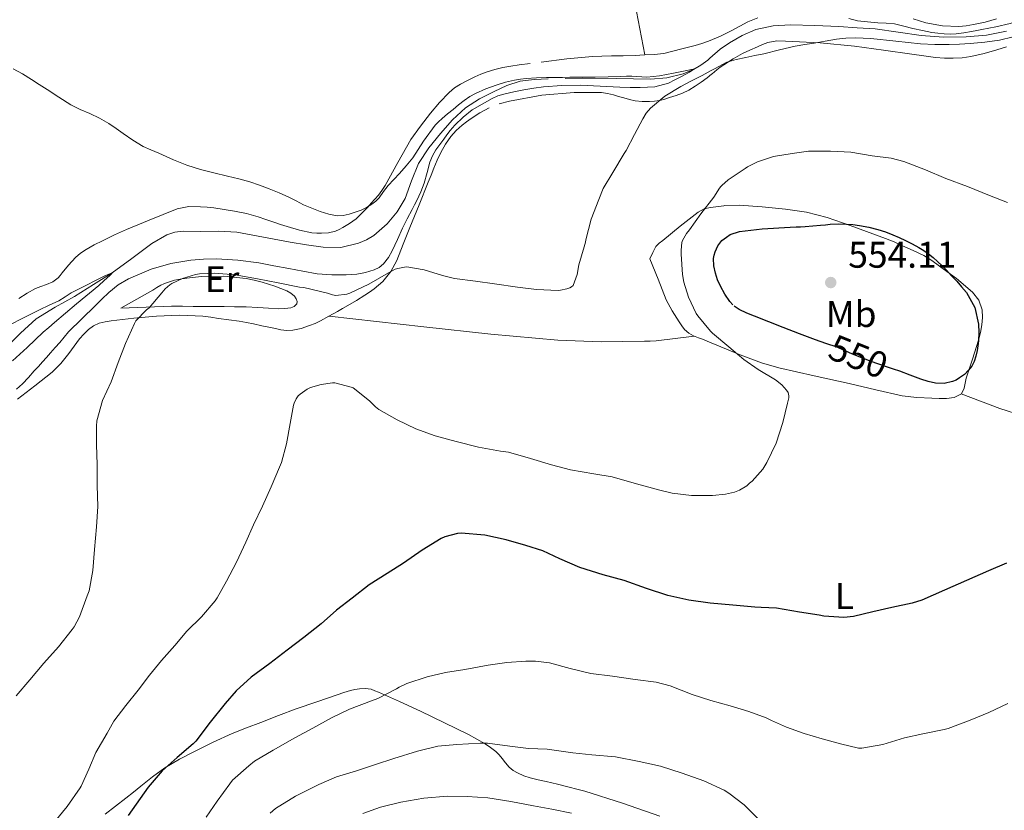
# Model space of a CAD drawing. Units: metres. Extents: x 559793 to 566671, y 4714810 to 4719499.
# Drawn here: x 560889 to 561155, y 4715782 to 4715995 of the extents above; entities that cross this region are included whole.
import ezdxf
from ezdxf.enums import TextEntityAlignment as Align

# ---------------------------------------------------------------- set-up
doc = ezdxf.new("R2010")
doc.units = ezdxf.units.M
doc.header["$MEASUREMENT"] = 0
doc.linetypes.add('DGN Style 3', pattern=[120.176, 85.84, -34.336])
doc.linetypes.add('DGN Style 5', pattern=[60.087999999999994, 25.752, -34.336])
for name, color, linetype, lineweight in [('Nivel 11', 7, 'Continuous', 0), ('Nivel 22', 7, 'Continuous', 0), ('Nivel 36', 7, 'Continuous', 0), ('Nivel 37', 7, 'Continuous', 0), ('Nivel 4', 7, 'Continuous', 0), ('Nivel 41', 7, 'Continuous', 0), ('Nivel 5', 7, 'Continuous', 0), ('Nivel 7', 7, 'Continuous', 0)]:
    doc.layers.add(name, color=color, linetype=linetype, lineweight=lineweight)
doc.styles.add('Style-Arial', font='txt')
doc.styles.add('Style-Arial Narrow', font='txt')
doc.styles.add('Style-Helvetica-Narrow-Oblique', font='txt')

# ---------------------------------------------------------------- blocks, each defined once
blk = doc.blocks.new('5PATER')
at = {"layer": 'Nivel 7', "linetype": 'Continuous', "lineweight": 0}
h = blk.add_hatch(color=51, dxfattribs=at)
edge = h.paths.add_edge_path()
edge.add_ellipse((0.001773491501808167, 0.002144902944564819), major_axis=(-1.095731442372465, -1.110710699892244), ratio=0.9994222409660318, start_angle=0, end_angle=360)

msp = doc.modelspace()

# ---------------------------------------------------------------- linework, layer by layer
at = {"layer": 'Nivel 11', "color": 142, "linetype": 'DGN Style 3', "lineweight": 13}
for points in [[(561155.5, 4715991.82, 537.79), (561150.0700000003, 4715990.75, 537.7), (561144.5799999982, 4715990.300000001, 537.6), (561138.5100000016, 4715990.27, 537.5600000000001), (561132.4400000013, 4715990.68, 537.52), (561126.2600000016, 4715991.609999999, 537.45), (561120.0700000003, 4715992.439999999, 537.39), (561115.1700000018, 4715992.790000001, 537.37), (561110.2600000016, 4715993.07, 537.36), (561103.75, 4715993.35, 537.32), (561097.2199999988, 4715993.52, 537.26), (561092.5300000012, 4715993.290000001, 537.15), (561087.8599999994, 4715992.300000001, 536.99), (561084.1700000018, 4715990.720000001, 537.02), (561080.7300000004, 4715988.720000001, 537.04), (561078.2800000012, 4715986.970000001, 536.69), (561075.4899999984, 4715984.57, 535.86), (561074.879999999, 4715984.050000001, 535.6800000000001), (561073.0700000003, 4715982.68, 535.23), (561071.0599999987, 4715981.52, 535), (561068.2300000004, 4715980.369999999, 534.91), (561063.8999999985, 4715979.300000001, 534.79), (561059.4800000004, 4715978.939999999, 534.72), (561050.25, 4715979.08, 534.62), (561041.0199999996, 4715979.18, 534.51), (561036.4200000018, 4715979.1, 534.46)], [(561031.8299999982, 4715978.99, 534.4), (561028.0799999982, 4715978.790000001, 534.29), (561024.3399999999, 4715978.32, 534.16), (561020.7399999984, 4715977.210000001, 534.05), (561017.2899999991, 4715975.609999999, 533.94), (561013.3299999982, 4715973.619999999, 533.73), (561009.6099999994, 4715971.199999999, 533.5), (561006.0300000012, 4715967.91, 533.49), (561002.8200000003, 4715964.27, 533.47), (560999.6900000013, 4715960.33, 533.08), (560996.9200000018, 4715956.16, 532.69), (560995.0399999991, 4715951.470000001, 532.5), (560993.2699999996, 4715946.699999999, 532.34), (560991.1099999994, 4715943.140000001, 532.21), (560988.4100000001, 4715939.85, 532.14), (560984.879999999, 4715936.75, 532.14), (560982.9100000001, 4715935.550000001, 532.14), (560980.7300000004, 4715934.619999999, 532.14), (560975.9299999997, 4715933.52, 532.14), (560971.1400000006, 4715933.57, 532.14), (560966.7100000009, 4715934.210000001, 532.14), (560962.2800000012, 4715934.93, 532.14), (560955.120000001, 4715936.300000001, 532.12), (560947.9400000013, 4715937.6, 532.08), (560942.9699999988, 4715937.91, 532.0600000000001), (560937.9699999988, 4715937.82, 532.05), (560933.4600000009, 4715937.85, 531.9300000000001), (560931.2199999988, 4715937.6, 531.8100000000001), (560929.0300000012, 4715936.859999999, 531.65), (560925, 4715934.529999999, 531.26), (560919.620000001, 4715930.529999999, 530.62), (560914.2399999984, 4715926.619999999, 530), (560909.2100000009, 4715923.449999999, 529.44), (560904.1700000018, 4715920.300000001, 529.0600000000001), (560898.8900000006, 4715917.42, 528.94), (560893.8000000007, 4715914.26, 528.85), (560889.5899999999, 4715910.380000001, 528.74), (560885.5100000016, 4715906.34, 528.62)]]:
    msp.add_polyline3d(points, dxfattribs=at)
at = {"layer": 'Nivel 22', "color": 30, "linetype": 'DGN Style 5', "lineweight": 30, "elevation": 550, "flags": 128}
msp.add_lwpolyline([(561125, 4715900.66), (561122.8299999982, 4715901.390000001), (561118.9400000013, 4715902.73), (561116.4400000013, 4715903.68), (561113.9499999993, 4715904.68), (561111.7300000004, 4715905.67), (561109.5, 4715906.65), (561107.0500000007, 4715907.48)], dxfattribs=at)
at = {"layer": 'Nivel 36', "color": 92, "linetype": 'Continuous', "lineweight": 0, "extrusion": (-0.02270807805579864, -0.002781248753231822, 0.99973826967181), "elevation": -25318.77591553959, "flags": 128}
msp.add_lwpolyline([(-4612800.071161324, 1129914.074879549), (-4612800.071161324, 1129907.081189539)], dxfattribs=at)
at = {"layer": 'Nivel 36', "color": 92, "linetype": 'Continuous', "lineweight": 0}
for points in [[(561038.2600000016, 4716075.25, 540.74), (561039.4100000001, 4716069.689999999, 540.59), (561040.5599999987, 4716064.119999999, 540.44), (561041.25, 4716061.939999999, 540.35), (561042.0500000007, 4716059.790000001, 540.27), (561043.8299999982, 4716053.810000001, 540.14), (561045.5500000007, 4716047.82, 540.01), (561046.6400000006, 4716043.859999999, 539.92), (561047.5799999982, 4716039.869999999, 539.84), (561048.3099999987, 4716035.59, 539.72), (561049.0199999996, 4716031.310000001, 539.6), (561050.2899999991, 4716024.85, 539.45), (561051.5500000007, 4716018.390000001, 539.3100000000001), (561054.75, 4716001.91, 538.89), (561057.9600000009, 4715985.42, 538.46)], [(561088.4200000018, 4715995.41, 539.54), (561085.7100000009, 4715994.380000001, 539.53), (561083.5599999987, 4715993.23, 539.52), (561081.4200000018, 4715992.07, 539.52), (561078.2899999991, 4715990.540000001, 539.38), (561075.0899999999, 4715989.130000001, 539.21), (561075.0700000003, 4715989.119999999, 539.21), (561073.3299999982, 4715988.49, 539.21), (561071.5300000012, 4715987.98, 539.2), (561069.7300000004, 4715987.529999999, 539.09), (561067.9299999997, 4715987.1, 538.97), (561065.4899999984, 4715986.41, 538.88), (561063.0199999996, 4715985.800000001, 538.78), (561060.4800000004, 4715985.51, 538.61), (561057.9200000018, 4715985.42, 538.46), (561056.6099999994, 4715985.35, 538.4300000000001), (561055.2899999991, 4715985.300000001, 538.41), (561052.1000000015, 4715985.24, 538.32), (561048.9100000001, 4715985.18, 538.2), (561046.370000001, 4715985.119999999, 538.05), (561043.8399999999, 4715985.02, 537.92), (561036.8900000006, 4715984.380000001, 537.76)], [(561152.7699999996, 4715995.140000001, 540.88), (561149.7100000009, 4715994.310000001, 540.83), (561146.5899999999, 4715993.619999999, 540.78), (561144.6099999994, 4715993.290000001, 540.74), (561142.620000001, 4715993.130000001, 540.7), (561138.1600000001, 4715993.290000001, 540.52), (561133.6900000013, 4715994.1, 540.36), (561131.9800000004, 4715994.65, 540.34), (561130.2899999991, 4715995.210000001, 540.33)], [(561018.6099999994, 4715972.23, 537.64), (561021.3900000006, 4715972.939999999, 537.74), (561030.129999999, 4715974.550000001, 538.0600000000001), (561038.9100000001, 4715975.27, 538.4), (561040.9699999988, 4715975.27, 538.49), (561043.0199999996, 4715975.26, 538.62), (561044.629999999, 4715975.26, 538.87), (561046.2399999984, 4715975.26, 539.15), (561047.8500000015, 4715975.07, 539.3100000000001), (561049.4499999993, 4715974.67, 539.47), (561050.8599999994, 4715974.26, 539.63), (561052.25, 4715973.85, 539.77), (561053.7699999996, 4715973.43, 539.8100000000001), (561055.3099999987, 4715973.060000001, 539.8), (561057.2399999984, 4715972.869999999, 539.86), (561059.1700000018, 4715972.9, 539.9), (561060.5599999987, 4715972.960000001, 539.91), (561061.9499999993, 4715973.16, 539.92), (561063.2899999991, 4715973.529999999, 539.92), (561064.6099999994, 4715973.939999999, 539.92), (561066.3399999999, 4715974.49, 539.92), (561068.0599999987, 4715975.1, 539.92), (561069.8299999982, 4715975.970000001, 539.91), (561071.5199999996, 4715977.02, 539.88), (561073.1600000001, 4715978.08, 539.82), (561074.75, 4715979.220000001, 539.72), (561075.8999999985, 4715980.210000001, 539.62), (561076.0500000007, 4715980.33, 539.61), (561077.3399999999, 4715981.449999999, 539.5), (561078.2699999996, 4715982.15, 539.47), (561079.2300000004, 4715982.810000001, 539.47), (561081.7100000009, 4715984.380000001, 539.52), (561084.2699999996, 4715985.800000001, 539.5600000000001), (561086.2699999996, 4715986.74, 539.57), (561088.2899999991, 4715987.640000001, 539.58), (561089.6799999997, 4715988.26, 539.6), (561091.129999999, 4715988.82, 539.61), (561093.5, 4715989.210000001, 539.62), (561095.870000001, 4715989.16, 539.64), (561105.1999999993, 4715988.66, 539.94), (561114.5100000016, 4715987.77, 540.27), (561122.25, 4715986.689999999, 540.52), (561129.9699999988, 4715985.609999999, 540.76), (561133.1400000006, 4715985.189999999, 540.88), (561136.3200000003, 4715984.790000001, 540.99), (561138.7100000009, 4715984.609999999, 541.0600000000001), (561141.120000001, 4715984.57, 541.12), (561143.4899999984, 4715984.65, 541.15), (561145.8500000015, 4715984.98, 541.1800000000001), (561149.4100000001, 4715985.83, 541.23), (561152.8900000006, 4715986.82, 541.28), (561155.4699999988, 4715987.619999999, 541.3100000000001)], [(561026.9800000004, 4715983.16, 537.52), (561024.0100000016, 4715982.779999999, 537.45), (561021.8099999987, 4715982.439999999, 537.4), (561019.6099999994, 4715982.040000001, 537.36), (561017.4899999984, 4715981.550000001, 537.24), (561015.4100000001, 4715980.890000001, 537.12), (561013.7300000004, 4715980.23, 537.05), (561012.0799999982, 4715979.5, 536.99), (561010.1400000006, 4715978.58, 536.95), (561008.2399999984, 4715977.58, 536.89), (561006.6400000006, 4715976.540000001, 536.77), (561005.1799999997, 4715975.310000001, 536.64), (561002.5799999982, 4715972.6, 536.4300000000001), (561000.1600000001, 4715969.75, 536.22), (560997.3900000006, 4715966.25, 535.85), (560994.8000000007, 4715962.630000001, 535.47), (560991.3599999994, 4715956.4, 535.3100000000001), (560987.9299999997, 4715950.17, 535.21), (560987.0399999991, 4715948.869999999, 535.0600000000001), (560986.0799999982, 4715947.630000001, 534.94), (560985.1400000006, 4715946.5, 534.92), (560984.1700000018, 4715945.4, 534.91), (560983.2199999988, 4715944.359999999, 534.91), (560982.25, 4715943.34, 534.89), (560981.1799999997, 4715942.25, 534.82), (560980.0500000007, 4715941.23, 534.75), (560978.3000000007, 4715939.98, 534.65), (560976.4800000004, 4715938.869999999, 534.5600000000001), (560975.5300000012, 4715938.310000001, 534.42), (560974.5300000012, 4715937.85, 534.25), (560972.6499999985, 4715937.439999999, 534.11), (560970.75, 4715937.34, 534.03), (560969.4400000013, 4715937.33, 534.02), (560968.1400000006, 4715937.449999999, 534.01), (560964.8000000007, 4715938.17, 533.8), (560961.5199999996, 4715939.1, 533.61), (560959.6799999997, 4715939.689999999, 533.57), (560957.8500000015, 4715940.300000001, 533.53), (560955.7399999984, 4715941.050000001, 533.5), (560953.629999999, 4715941.790000001, 533.47), (560950.4899999984, 4715942.65, 533.39), (560947.2899999991, 4715943.290000001, 533.32), (560944.5, 4715943.75, 533.29), (560941.6900000013, 4715944.140000001, 533.26), (560939.8900000006, 4715944.34, 533.24), (560938.0899999999, 4715944.470000001, 533.23), (560934.9299999997, 4715944.560000001, 533.15), (560931.8200000003, 4715943.949999999, 533.04), (560928.0199999996, 4715942.41, 532.87), (560924.2899999991, 4715940.869999999, 532.72), (560921.2100000009, 4715939.619999999, 532.72), (560918.1400000006, 4715938.359999999, 532.73), (560914.8900000006, 4715936.890000001, 532.62), (560911.6799999997, 4715935.310000001, 532.49), (560909.4600000009, 4715934.16, 532.39), (560907.2800000012, 4715932.939999999, 532.28), (560905.7399999984, 4715931.970000001, 532.26), (560904.3500000015, 4715930.790000001, 532.25), (560902.5100000016, 4715928.74, 532.12), (560900.7699999996, 4715926.619999999, 532.04), (560900.25, 4715925.93, 532.11), (560899.7100000009, 4715925.26, 532.19), (560898.25, 4715924.220000001, 532.3), (560896.5899999999, 4715923.48, 532.4), (560895.0899999999, 4715922.960000001, 532.45), (560893.6099999994, 4715922.380000001, 532.48), (560891.3299999982, 4715921.119999999, 532.47), (560889.1000000015, 4715919.76, 532.44)], [(560888.7600000016, 4715892.52, 537.28), (560893.4699999988, 4715896.140000001, 537.94), (560898.1400000006, 4715899.83, 538.57), (560899.3099999987, 4715900.98, 538.48), (560900.3999999985, 4715902.199999999, 538.38), (560901.5199999996, 4715903.52, 538.62), (560902.620000001, 4715904.859999999, 538.84), (560904.0399999991, 4715906.82, 538.98), (560905.4499999993, 4715908.790000001, 539.12), (560906.6099999994, 4715910.130000001, 539.22), (560907.9200000018, 4715911.35, 539.34), (560909.2899999991, 4715912.35, 539.46), (560910.8099999987, 4715913.029999999, 539.6), (560912.3900000006, 4715913.449999999, 539.73), (560914, 4715913.720000001, 539.87), (560920.1000000015, 4715914.449999999, 540.42), (560926.1999999993, 4715914.949999999, 541.04), (560932.4800000004, 4715915.24, 541.91), (560938.75, 4715914.970000001, 542.84), (560940.8599999994, 4715914.640000001, 543.1), (560942.9699999988, 4715914.300000001, 543.3100000000001), (560945.7600000016, 4715913.970000001, 543.51), (560948.5399999991, 4715913.609999999, 543.66), (560950.4699999988, 4715913.27, 543.75), (560952.3999999985, 4715912.869999999, 543.79), (560954.6700000018, 4715912.380000001, 543.77), (560956.9400000013, 4715911.880000001, 543.72), (560958.3500000015, 4715911.58, 543.69), (560959.7600000016, 4715911.290000001, 543.64), (560961.3599999994, 4715911.1, 543.58), (560962.9699999988, 4715911.18, 543.52), (560965.2699999996, 4715911.66, 543.42), (560967.5199999996, 4715912.41, 543.32), (560969.0100000016, 4715912.98, 543.24), (560970.4400000013, 4715913.66, 543.15), (560972.7300000004, 4715914.949999999, 542.97), (560975.0100000016, 4715916.25, 542.76), (560976.4400000013, 4715917.050000001, 542.5600000000001), (560977.870000001, 4715917.85, 542.35), (560980.1499999985, 4715919.199999999, 542.13), (560982.3999999985, 4715920.6, 541.96), (560983.6900000013, 4715921.460000001, 541.95), (560984.9600000009, 4715922.359999999, 541.9), (560986.1499999985, 4715923.290000001, 541.74), (560987.25, 4715924.310000001, 541.55), (560989.4100000001, 4715926.970000001, 541.1), (560991.0199999996, 4715929.960000001, 540.67), (560992.8000000007, 4715934.41, 540.14), (560994.5700000003, 4715938.859999999, 539.64), (560997.0500000007, 4715944.99, 538.6800000000001), (560999.5300000012, 4715951.130000001, 537.72), (561000.2899999991, 4715953.01, 537.5600000000001), (561001.0500000007, 4715954.91, 537.5), (561001.9699999988, 4715957.01, 537.51), (561002.9600000009, 4715959.1, 537.52), (561004.1700000018, 4715961.34, 537.52), (561005.629999999, 4715963.449999999, 537.52), (561007.0700000003, 4715965.050000001, 537.52), (561008.6700000018, 4715966.470000001, 537.53), (561009.879999999, 4715967.43, 537.53), (561011.129999999, 4715968.33, 537.53), (561013.4699999988, 4715969.84, 537.54), (561015.9299999997, 4715971.18, 537.5600000000001)], [(561082.9100000001, 4715904.790000001, 544.44), (561082.5500000007, 4715904.93, 544.4), (561075.8099999987, 4715907.75, 543.79), (561074.7600000016, 4715908.210000001, 543.67), (561073.7300000004, 4715908.68, 543.55), (561072.4100000001, 4715909.140000001, 543.46), (561071.0899999999, 4715909.609999999, 543.37), (561069.7800000012, 4715910.33, 543.26), (561068.6700000018, 4715911.34, 543.15), (561067.879999999, 4715912.359999999, 543.12), (561067.1799999997, 4715913.43, 543.12), (561065.3000000007, 4715916.35, 542.97), (561063.6900000013, 4715919.4, 542.84), (561061.5, 4715924.91, 542.71), (561059.3099999987, 4715930.42, 542.57), (561060.129999999, 4715932.1, 542.59), (561060.9400000013, 4715933.779999999, 542.6), (561061.7600000016, 4715934.67, 542.76), (561062.7800000012, 4715935.380000001, 542.96), (561067.4699999988, 4715939.27, 543.39), (561072.3500000015, 4715943.050000001, 543.84), (561073.9400000013, 4715943.869999999, 543.99), (561075.6600000001, 4715944.310000001, 544.16), (561079.1999999993, 4715944.75, 544.52), (561079.5300000012, 4715944.790000001, 544.55), (561083.3900000006, 4715944.859999999, 545.05), (561089.6099999994, 4715944.48, 546.26), (561095.8200000003, 4715943.800000001, 547.58), (561101.5300000012, 4715942.98, 548.64), (561107.129999999, 4715941.59, 549.5), (561113.2899999991, 4715939.390000001, 550.01), (561119.4400000013, 4715937.16, 550.12), (561121.129999999, 4715936.550000001, 550.12), (561122.8099999987, 4715935.93, 550.11), (561125.129999999, 4715934.970000001, 550.08), (561127.4200000018, 4715933.960000001, 550.0600000000001), (561130.3099999987, 4715932.689999999, 550.03), (561133.1499999985, 4715931.32, 549.98), (561135.3299999982, 4715929.960000001, 549.92), (561137.4200000018, 4715928.439999999, 549.85), (561141.9600000009, 4715925.09, 549.69), (561146.3299999982, 4715921.4, 549.52), (561148.0399999991, 4715919.23, 549.34), (561148.9299999997, 4715916.66, 549.1800000000001), (561149.0300000012, 4715914.619999999, 549.19), (561148.8000000007, 4715912.58, 549.21), (561148.4200000018, 4715910.52, 549.2), (561147.9499999993, 4715908.470000001, 549.1800000000001), (561146.2800000012, 4715903.34, 549.11), (561144.5700000003, 4715898.23, 548.96), (561144.3099999987, 4715896.869999999, 548.73), (561144.0599999987, 4715895.49, 548.48), (561143.2899999991, 4715894.02, 548.36), (561141.3399999999, 4715892.960000001, 548.16), (561139.2600000016, 4715892.710000001, 547.96), (561137.2899999991, 4715892.73, 547.8100000000001), (561135.3200000003, 4715892.810000001, 547.6800000000001), (561131.3200000003, 4715892.98, 547.48), (561127.3599999994, 4715893.449999999, 547.3100000000001), (561120.1900000013, 4715895.08, 547.09), (561113.0399999991, 4715896.77, 546.8100000000001), (561103.5599999987, 4715898.869999999, 546.15), (561094.0799999982, 4715901.02, 545.39), (561089.3900000006, 4715902.359999999, 545), (561082.9100000001, 4715904.790000001, 544.44)], [(560916.6400000006, 4715917.07, 539.95), (560920.9600000009, 4715919.529999999, 539.92), (560925.2899999991, 4715921.99, 539.88), (560926.3599999994, 4715922.640000001, 539.88), (560927.4200000018, 4715923.290000001, 539.9), (560928.1799999997, 4715923.67, 539.92), (560928.9699999988, 4715923.98, 539.95), (560930.0100000016, 4715924.34, 539.97), (560931.0700000003, 4715924.630000001, 540), (560933.0799999982, 4715925.02, 540.01), (560935.1000000015, 4715925.32, 540.03), (560936.7199999988, 4715925.51, 540.05), (560938.3299999982, 4715925.640000001, 540.09), (560944.3999999985, 4715925.710000001, 540.34), (560950.4600000009, 4715925.109999999, 540.6), (560952.6099999994, 4715924.699999999, 540.67), (560954.7199999988, 4715924.140000001, 540.73), (560956.4400000013, 4715923.59, 540.75), (560958.1600000001, 4715923.02, 540.78), (560959.7699999996, 4715922.41, 540.9), (560961.370000001, 4715921.75, 541.02), (560962.4499999993, 4715921.189999999, 541.07), (560963.4400000013, 4715920.380000001, 541.12), (560963.9200000018, 4715919.66, 541.16), (560964.1600000001, 4715918.869999999, 541.2), (560964.0599999987, 4715918.300000001, 541.1800000000001), (560963.3299999982, 4715917.6, 541.35), (560962.4499999993, 4715917.24, 541.52), (560960.8500000015, 4715916.98, 541.57), (560959.25, 4715916.939999999, 541.58), (560956.4100000001, 4715917.15, 541.55), (560953.5799999982, 4715917.32, 541.5), (560950.4400000013, 4715917.43, 541.4300000000001), (560947.2899999991, 4715917.51, 541.36), (560944.4600000009, 4715917.57, 541.29), (560941.629999999, 4715917.59, 541.23), (560938.879999999, 4715917.6, 541.16), (560936.1400000006, 4715917.59, 541.08), (560933.2199999988, 4715917.630000001, 540.8100000000001), (560930.3000000007, 4715917.609999999, 540.52), (560923.4699999988, 4715917.34, 540.24), (560916.6400000006, 4715917.07, 539.95)], [(560972.7899999991, 4715914.99, 542.97), (560985.5700000003, 4715913.529999999, 542.25), (560998.3500000015, 4715912.07, 541.53), (561016.3599999994, 4715910.119999999, 541.04), (561034.4499999993, 4715908.460000001, 541.26), (561046.129999999, 4715908.050000001, 541.66), (561057.8099999987, 4715908.17, 542.11), (561059.4100000001, 4715908.18, 542.1), (561061.0100000016, 4715908.279999999, 542.16), (561066.129999999, 4715908.92, 542.77), (561071.2399999984, 4715909.550000001, 543.38)], [(561143.1999999993, 4715893.970000001, 548.36), (561148.4400000013, 4715892.01, 548.64), (561153.6799999997, 4715890.050000001, 548.92), (561159.8999999985, 4715888.029999999, 549.1800000000001), (561169.4400000013, 4715885.6, 549.39), (561178.9899999984, 4715883.17, 549.5600000000001), (561182.3399999999, 4715882.199999999, 549.6), (561185.6799999997, 4715881.24, 549.66), (561187.4600000009, 4715880.75, 549.89), (561189.2399999984, 4715880.26, 550.17), (561191.6499999985, 4715879.52, 550.4300000000001), (561194.0799999982, 4715878.82, 550.65), (561204.2199999988, 4715876.43, 551.36), (561214.3599999994, 4715874.040000001, 552.0600000000001)], [(561061.9499999993, 4715780.07, 562.35), (561051.870000001, 4715783.57, 562.1), (561041.7199999988, 4715786.779999999, 561.84), (561039.620000001, 4715787.359999999, 561.65), (561037.5, 4715787.9, 561.45), (561034.3999999985, 4715788.640000001, 561.26), (561031.2899999991, 4715789.369999999, 561.16), (561029.1499999985, 4715789.859999999, 561.1800000000001), (561027, 4715790.35, 561.21), (561025.2899999991, 4715790.91, 561.2), (561023.629999999, 4715791.689999999, 561.15), (561022.4100000001, 4715792.380000001, 561.0600000000001), (561021.3399999999, 4715793.27, 560.94), (561020.370000001, 4715794.449999999, 560.78), (561019.4299999997, 4715795.640000001, 560.62), (561018.620000001, 4715796.58, 560.5600000000001), (561017.7399999984, 4715797.48, 560.52), (561016.3399999999, 4715798.6, 560.34), (561014.870000001, 4715799.529999999, 560.0600000000001), (561012.6499999985, 4715800.800000001, 559.3100000000001), (561010.3500000015, 4715802.029999999, 558.59), (561003.8999999985, 4715805.24, 557.8000000000001), (560997.4200000018, 4715808.359999999, 556.96), (560991.75, 4715810.939999999, 555.8000000000001), (560986.0700000003, 4715813.470000001, 554.65), (560985.1099999994, 4715813.890000001, 554.46), (560984.120000001, 4715814.279999999, 554.27), (560982.5399999991, 4715814.51, 554.01), (560980.9400000013, 4715814.380000001, 553.76), (560979.75, 4715814.24, 553.57), (560978.5899999999, 4715813.98, 553.39), (560976.7899999991, 4715813.380000001, 553.12), (560974.9899999984, 4715812.779999999, 552.89), (560969.4400000013, 4715810.91, 552.34), (560963.8999999985, 4715809, 551.9300000000001), (560959.1000000015, 4715807.210000001, 551.71), (560954.3299999982, 4715805.35, 551.48), (560950.4899999984, 4715803.85, 551.19), (560946.6799999997, 4715802.300000001, 550.83), (560941.5599999987, 4715799.970000001, 550.11), (560936.5100000016, 4715797.470000001, 549.45), (560932.4200000018, 4715795.41, 549.11), (560928.4699999988, 4715793.050000001, 548.78), (560925.1999999993, 4715790.65, 548.51), (560922.0399999991, 4715788.15, 548.22), (560920.0199999996, 4715786.52, 547.94), (560917.9899999984, 4715784.890000001, 547.61), (560915.1999999993, 4715782.75, 547.16), (560912.4100000001, 4715780.6, 546.72)]]:
    msp.add_polyline3d(points, dxfattribs=at)
at = {"layer": 'Nivel 4', "color": 30, "linetype": 'Continuous', "lineweight": 30, "elevation": 550, "flags": 128}
for points in [[(561081.6799999997, 4715918.040000001), (561081.6799999997, 4715918.040000001), (561080.879999999, 4715918.939999999), (561079.4899999984, 4715920.91), (561078.3299999982, 4715923.02), (561077.5700000003, 4715924.74), (561076.9600000009, 4715926.52), (561076.5300000012, 4715928.5), (561076.4499999993, 4715930.49), (561076.6000000015, 4715931.4), (561076.9100000001, 4715932.300000001), (561077.6400000006, 4715933.92), (561078.7300000004, 4715935.35), (561079.9899999984, 4715936.26), (561080.9699999988, 4715936.98), (561083.4899999984, 4715937.77), (561086.5300000012, 4715938.16), (561089.5799999982, 4715938.550000001), (561091.0899999999, 4715938.640000001), (561092.6099999994, 4715938.73), (561094.0899999999, 4715938.810000001), (561095.5799999982, 4715938.890000001), (561097.1499999985, 4715938.960000001), (561098.7199999988, 4715939.029999999), (561099.9400000013, 4715939.09), (561101.1700000018, 4715939.140000001), (561103.2399999984, 4715939.290000001), (561105.3099999987, 4715939.48), (561106.6099999994, 4715939.609999999), (561107.8999999985, 4715939.74), (561110.0899999999, 4715939.85), (561112.2899999991, 4715939.810000001), (561114.0500000007, 4715939.66), (561115.8099999987, 4715939.4), (561118.3000000007, 4715938.939999999), (561120.7699999996, 4715938.34), (561122.7899999991, 4715937.699999999), (561124.7800000012, 4715936.93), (561126.5, 4715936.189999999), (561128.1900000013, 4715935.4), (561130.0100000016, 4715934.48), (561131.8099999987, 4715933.51), (561133.1400000006, 4715932.699999999), (561134.4299999997, 4715931.800000001), (561135.6999999993, 4715930.810000001), (561136.8900000006, 4715929.73), (561138.0799999982, 4715928.550000001), (561139.25, 4715927.35), (561140.6499999985, 4715925.869999999), (561142.0500000007, 4715924.369999999), (561143.370000001, 4715922.890000001), (561144.6400000006, 4715921.32), (561146.879999999, 4715917.27), (561147.9200000018, 4715912.810000001), (561147.9899999984, 4715910.529999999), (561147.870000001, 4715908.25), (561147.7399999984, 4715906.949999999), (561147.5700000003, 4715905.65), (561147.2199999988, 4715904.17), (561146.6999999993, 4715902.73), (561146.0700000003, 4715901.48), (561145.2300000004, 4715900.34), (561144.0899999999, 4715899.23), (561142.8099999987, 4715898.279999999), (561141.8999999985, 4715897.710000001), (561140.9299999997, 4715897.290000001), (561138.620000001, 4715896.800000001), (561136.3200000003, 4715896.890000001), (561134.3000000007, 4715897.310000001), (561132.3200000003, 4715897.91), (561129.5199999996, 4715899), (561126.7300000004, 4715900.07), (561125, 4715900.66)], [(561107.0500000007, 4715907.48), (561106.7300000004, 4715907.59), (561103.9699999988, 4715908.52), (561099.6000000015, 4715910.210000001), (561095.25, 4715911.91), (561091.370000001, 4715913.42), (561087.5, 4715914.939999999), (561085.4299999997, 4715915.779999999), (561083.3900000006, 4715916.710000001), (561082.0199999996, 4715917.67)], [(561002.9699999988, 4715854.939999999), (560997.879999999, 4715851.83), (560992.8900000006, 4715848.300000001), (560988.4400000013, 4715845.529999999), (560983.629999999, 4715842.439999999), (560979.0199999996, 4715838.83), (560974.7800000012, 4715835.58), (560970.6000000015, 4715831.93), (560965.9499999993, 4715828.25), (560961.4499999993, 4715824.869999999), (560956.7600000016, 4715821.27), (560951.7899999991, 4715817.550000001), (560947.7100000009, 4715813.869999999), (560944.75, 4715810.439999999), (560940.75, 4715805.390000001), (560936.8399999999, 4715800.279999999), (560936.0899999999, 4715799.550000001), (560931.8299999982, 4715795.82), (560927.8000000007, 4715792.23), (560924.0300000012, 4715787.85), (560918.620000001, 4715780.189999999)], [(561155.4699999988, 4715848.34), (561150.6499999985, 4715846.26), (561144.6400000006, 4715843.65), (561138.75, 4715841.01), (561132.6700000018, 4715838.279999999), (561130.0300000012, 4715837.48), (561124.5599999987, 4715836.33), (561119.4499999993, 4715835.189999999), (561114.2300000004, 4715833.93), (561111.5899999999, 4715833.67), (561106.2199999988, 4715833.960000001), (561104.9400000013, 4715834.26), (561099.6099999994, 4715835.109999999), (561093.4699999988, 4715836.140000001), (561089.2800000012, 4715836.32), (561087.5599999987, 4715836.390000001), (561081.629999999, 4715837), (561075.5799999982, 4715837.48), (561069.8200000003, 4715838.300000001), (561064.1099999994, 4715839.59), (561058.379999999, 4715841.48), (561052.3999999985, 4715843.59), (561046.6700000018, 4715845.15), (561040.4100000001, 4715847.15), (561035.0399999991, 4715849.470000001), (561030.3999999985, 4715851.59), (561025.8200000003, 4715853.029999999), (561020.5100000016, 4715854.619999999), (561014.7800000012, 4715855.880000001), (561008.4400000013, 4715856.359999999), (561007.4499999993, 4715856.27), (561003.9800000004, 4715855.390000001), (561002.9699999988, 4715854.939999999)]]:
    msp.add_lwpolyline(points, dxfattribs=at)
at = {"layer": 'Nivel 5', "color": 30, "linetype": 'Continuous', "lineweight": 0, "flags": 128}
for points, elevation in [([(561112.9699999988, 4715995.310000001), (561115.2600000016, 4715994.68), (561117.9899999984, 4715994.35), (561120.7199999988, 4715994.09), (561123.0100000016, 4715994), (561125.2899999991, 4715993.800000001), (561127.75, 4715993.23), (561130.1900000013, 4715992.609999999), (561132.7699999996, 4715992.029999999), (561135.3599999994, 4715991.49), (561136.9800000004, 4715991.27), (561138.6099999994, 4715991.16)], 540), ([(561138.6099999994, 4715991.16), (561140.25, 4715991.08), (561141.8900000006, 4715991.130000001), (561143.9800000004, 4715991.369999999), (561146.0599999987, 4715991.720000001), (561147.4200000018, 4715991.99), (561148.7800000012, 4715992.26), (561152.6099999994, 4715993.01), (561156.4100000001, 4715993.890000001), (561158.5899999999, 4715994.52), (561160.7699999996, 4715995.16)], 540), ([(561157.25, 4715990.279999999), (561153.5700000003, 4715989.41), (561149.620000001, 4715988.85), (561145.6499999985, 4715988.52), (561142.8099999987, 4715988.34), (561139.9800000004, 4715988.23), (561136.129999999, 4715988.23), (561132.2699999996, 4715988.41), (561125.5799999982, 4715989.109999999), (561118.8900000006, 4715989.859999999), (561116.7699999996, 4715990), (561114.6400000006, 4715990.050000001), (561112.1099999994, 4715989.970000001), (561109.6000000015, 4715989.689999999), (561106.5899999999, 4715989.16), (561103.6000000015, 4715988.630000001), (561101.0399999991, 4715988.24), (561098.4800000004, 4715987.82), (561094.2300000004, 4715986.83), (561090, 4715985.77), (561087.5899999999, 4715985.26), (561085.1799999997, 4715984.76), (561082.5899999999, 4715984.25), (561080.0799999982, 4715983.449999999), (561076.6900000013, 4715981.710000001), (561075.8099999987, 4715981.220000001), (561073.3599999994, 4715979.9), (561070.4800000004, 4715978.42), (561067.6000000015, 4715976.939999999), (561063.3099999987, 4715974.310000001), (561059.4200000018, 4715971.029999999), (561058.2699999996, 4715969.699999999), (561057.3599999994, 4715968.220000001), (561055.129999999, 4715963.93), (561052.9100000001, 4715959.640000001), (561052.3200000003, 4715958.810000001), (561049.3099999987, 4715953.720000001), (561046.6900000013, 4715949.369999999), (561045.4899999984, 4715946.439999999), (561043.4899999984, 4715941.15), (561042.0300000012, 4715935.59), (561041.9499999993, 4715934.949999999), (561041.5700000003, 4715933.630000001), (561040.0899999999, 4715928.790000001), (561039.6499999985, 4715926.199999999), (561038.6099999994, 4715923.210000001), (561038.1900000013, 4715922.890000001), (561037.7100000009, 4715922.630000001), (561036.879999999, 4715922.310000001), (561035.2100000009, 4715921.93), (561034.5300000012, 4715921.9), (561028.6900000013, 4715922.17), (561023.5500000007, 4715922.779999999), (561017.4200000018, 4715923.67), (561012.2399999984, 4715924.380000001), (561006.620000001, 4715925.07)], 540), ([(560887.6000000015, 4715981.720000001), (560890.0899999999, 4715980.34), (560892.5100000016, 4715978.810000001), (560894.6099999994, 4715977.460000001), (560896.7199999988, 4715976.109999999), (560899.9400000013, 4715974.029999999), (560903.1700000018, 4715971.949999999), (560905.6900000013, 4715970.720000001), (560908.3000000007, 4715969.630000001), (560910.870000001, 4715968.359999999), (560913.370000001, 4715966.949999999), (560915.3399999999, 4715965.609999999), (560917.2800000012, 4715964.23), (560919.8999999985, 4715962.4), (560922.6400000006, 4715960.76), (560924.75, 4715959.82), (560926.879999999, 4715958.91), (560928.8599999994, 4715958.02), (560930.8500000015, 4715957.130000001), (560934.4100000001, 4715955.689999999), (560938.0799999982, 4715954.540000001), (560941.7399999984, 4715953.640000001), (560945.4100000001, 4715952.76), (560948.3999999985, 4715952.02), (560951.3900000006, 4715951.23), (560954.0500000007, 4715950.33), (560956.6499999985, 4715949.290000001), (560959.3099999987, 4715948.199999999), (560961.9499999993, 4715947.050000001), (560963.9299999997, 4715946.050000001), (560965.8999999985, 4715945.029999999), (560968.120000001, 4715944.07), (560970.3999999985, 4715943.189999999), (560972.6799999997, 4715942.439999999), (560974.9899999984, 4715942.029999999), (560976.6000000015, 4715942.130000001), (560978.2100000009, 4715942.51), (560979.8399999999, 4715942.970000001), (560981.4400000013, 4715943.560000001), (560982.8999999985, 4715944.290000001), (560984.2899999991, 4715945.16), (560985.3500000015, 4715945.970000001), (560986.3000000007, 4715946.91), (560987.4899999984, 4715948.550000001), (560988.6900000013, 4715950.189999999), (560990.2199999988, 4715951.82), (560991.7600000016, 4715953.449999999)], 535), ([(560991.7600000016, 4715953.449999999), (560993.5799999982, 4715955.550000001), (560995.3599999994, 4715957.689999999), (560998.2800000012, 4715962.16), (561001.3599999994, 4715966.51), (561002.3000000007, 4715967.42), (561003.2899999991, 4715968.279999999), (561004.75, 4715969.5), (561006.2100000009, 4715970.710000001), (561007.7100000009, 4715971.949999999), (561009.2300000004, 4715973.18), (561010.6999999993, 4715974.18), (561012.2899999991, 4715975.029999999), (561015.0399999991, 4715976.27), (561017.870000001, 4715977.310000001), (561020.3200000003, 4715978.07), (561022.8099999987, 4715978.67), (561024.370000001, 4715978.93), (561025.9299999997, 4715979.1), (561028.6900000013, 4715979.290000001), (561031.4499999993, 4715979.390000001), (561033.6000000015, 4715979.380000001), (561035.7399999984, 4715979.390000001), (561037.6600000001, 4715979.42), (561039.5799999982, 4715979.449999999), (561042.0700000003, 4715979.470000001), (561044.5599999987, 4715979.48), (561048.0100000016, 4715979.51), (561051.4699999988, 4715979.609999999), (561052.9600000009, 4715979.68), (561054.4499999993, 4715979.75), (561058.4600000009, 4715979.43), (561060.1900000013, 4715979.619999999), (561061.9200000018, 4715979.82), (561063.8000000007, 4715980.15), (561065.6799999997, 4715980.550000001), (561068.3399999999, 4715981.08), (561070.9899999984, 4715981.58), (561071.0599999987, 4715981.52), (561069.9299999997, 4715980.810000001), (561068.7699999996, 4715980.18), (561067.6099999994, 4715979.560000001), (561066, 4715978.689999999), (561064.3500000015, 4715977.85), (561060.6099999994, 4715976.83), (561056.6999999993, 4715976.65), (561053.9299999997, 4715976.640000001), (561051.1499999985, 4715976.699999999), (561045.8500000015, 4715977), (561040.5399999991, 4715977.27), (561035.5700000003, 4715977.210000001), (561030.5899999999, 4715976.83), (561027.9600000009, 4715976.49), (561025.3399999999, 4715976.060000001), (561022.6099999994, 4715975.51), (561019.8999999985, 4715974.859999999), (561018.3299999982, 4715974.359999999), (561016.8000000007, 4715973.710000001), (561011.370000001, 4715970.59), (561008.9200000018, 4715968.689999999), (561006.6900000013, 4715966.52), (561006.0399999991, 4715965.779999999), (561005.4400000013, 4715965.02), (561004.5599999987, 4715963.85), (561003.6799999997, 4715962.68), (561002.620000001, 4715961.26), (561001.5700000003, 4715959.83), (561000.6499999985, 4715958.220000001), (560999.9800000004, 4715956.49), (560999.2300000004, 4715953.67), (560998.4499999993, 4715950.859999999), (560997.5199999996, 4715948.470000001), (560996.4499999993, 4715946.15), (560995.8099999987, 4715944.949999999), (560995.1700000018, 4715943.74), (560993.870000001, 4715941.23), (560992.5899999999, 4715938.710000001), (560991.1900000013, 4715935.65), (560989.8200000003, 4715932.550000001), (560988.7699999996, 4715930.75), (560987.4200000018, 4715929.1), (560986.2699999996, 4715928.119999999), (560984.9299999997, 4715927.449999999), (560982.6099999994, 4715926.74), (560980.25, 4715926.310000001), (560978.8200000003, 4715926.17), (560977.3900000006, 4715926.109999999), (560973.5, 4715926.08), (560969.6099999994, 4715926.390000001), (560965.7399999984, 4715927.060000001), (560961.8900000006, 4715927.77), (560957.870000001, 4715928.550000001), (560953.8399999999, 4715929.32), (560948.1400000006, 4715930.060000001), (560942.4100000001, 4715930.41), (560938.9499999993, 4715930.369999999), (560935.4899999984, 4715930.060000001), (560930.0899999999, 4715929.16), (560924.8000000007, 4715927.640000001), (560918.6900000013, 4715925.060000001), (560915.879999999, 4715923.369999999)], 535), ([(561155.7600000016, 4715945.609999999), (561150.879999999, 4715947.51), (561144.9400000013, 4715949.91), (561139.1000000015, 4715952.130000001), (561133.6099999994, 4715954.470000001), (561127.8099999987, 4715956.689999999), (561124.3200000003, 4715957.560000001), (561119.25, 4715958.23), (561113.5, 4715959.16), (561108, 4715959.49), (561102.0300000012, 4715959.449999999), (561097.6799999997, 4715958.869999999), (561092.6499999985, 4715957.99), (561088.3500000015, 4715956.619999999), (561085.6099999994, 4715955.26), (561084.9699999988, 4715954.810000001), (561080.4100000001, 4715951.77), (561078.6900000013, 4715950.199999999), (561078.4499999993, 4715949.98), (561078.0599999987, 4715949.5), (561076.5700000003, 4715947.08), (561073.0100000016, 4715942.52), (561070.0100000016, 4715938.199999999), (561069.1499999985, 4715937.24), (561068.0799999982, 4715935.34), (561067.9499999993, 4715934.82), (561067.6900000013, 4715932.73), (561067.7300000004, 4715931.689999999), (561068.0500000007, 4715926.199999999), (561068.4299999997, 4715924.1), (561069.7399999984, 4715920.040000001)], 545), ([(560886.870000001, 4715912.67), (560890.0399999991, 4715914.300000001), (560892.3900000006, 4715915.48), (560894.7300000004, 4715916.65), (560897.3099999987, 4715917.880000001), (560899.879999999, 4715919.109999999), (560901.5700000003, 4715920.17), (560903.2399999984, 4715921.24), (560906.7899999991, 4715923.08), (560910.370000001, 4715924.859999999), (560912.4499999993, 4715925.960000001), (560914.2399999984, 4715926.619999999), (560914.0899999999, 4715926.359999999), (560913.629999999, 4715925.93), (560912.1600000001, 4715924.58), (560910.6700000018, 4715923.26), (560904.6900000013, 4715918.26), (560898.7199999988, 4715913.24), (560897.1999999993, 4715911.93), (560895.7100000009, 4715910.6), (560893.5300000012, 4715908.550000001), (560891.370000001, 4715906.49), (560889.4100000001, 4715904.710000001), (560887.4499999993, 4715902.92)], 530), ([(561006.620000001, 4715925.07), (561003.3299999982, 4715925.949999999), (560998.4499999993, 4715927.43), (560993.7899999991, 4715928.25), (560993.0899999999, 4715928.199999999), (560991.3099999987, 4715927.85), (560990.6099999994, 4715927.59), (560988.1400000006, 4715926.279999999), (560983.5300000012, 4715923.609999999), (560978.3500000015, 4715921.16), (560977.5300000012, 4715920.91), (560974.5700000003, 4715920.49), (560973.6799999997, 4715920.68), (560972.3500000015, 4715921.15), (560965.9699999988, 4715922.67), (560964.8099999987, 4715922.76), (560959.0199999996, 4715923.93), (560953.5199999996, 4715925.02), (560947.4899999984, 4715926.060000001), (560941.9499999993, 4715926.540000001), (560937.7899999991, 4715926.35), (560936.7800000012, 4715926.17), (560933.2100000009, 4715925.07), (560930.370000001, 4715923.77), (560929.8200000003, 4715923.42), (560928.620000001, 4715922.359999999), (560927.6799999997, 4715921.26), (560924.2399999984, 4715917.16), (560923.5300000012, 4715916.65), (560920.6499999985, 4715913.710000001), (560920.3200000003, 4715912.970000001), (560917.8999999985, 4715907.609999999), (560915.9200000018, 4715902.49), (560913.9800000004, 4715897.23), (560911.7199999988, 4715892.189999999), (560910.1600000001, 4715886.68), (560910.0799999982, 4715885.290000001), (560910.0399999991, 4715880.25), (560910.25, 4715874.949999999), (560910.2399999984, 4715869.26), (560910.379999999, 4715863.630000001), (560910.0300000012, 4715858.15), (560909.5, 4715852.01), (560909.0700000003, 4715846.279999999), (560908.0599999987, 4715840.859999999), (560907.5799999982, 4715839.51), (560905.4800000004, 4715833.83), (560904.0399999991, 4715831.130000001), (560903.5300000012, 4715830.439999999), (560899.7899999991, 4715825.720000001), (560895.8200000003, 4715821.310000001), (560892.120000001, 4715816.859999999), (560888.4299999997, 4715812.49)], 540), ([(560915.879999999, 4715923.369999999), (560913.3399999999, 4715921.32), (560911.4899999984, 4715919.550000001), (560909.6600000001, 4715917.75), (560906.0799999982, 4715914.25), (560902.5399999991, 4715910.710000001), (560901.3299999982, 4715909.300000001), (560900.1600000001, 4715907.85), (560898.9100000001, 4715906.48), (560897.6799999997, 4715905.1), (560896.5799999982, 4715903.84), (560895.4800000004, 4715902.59), (560894.379999999, 4715901.369999999), (560893.2800000012, 4715900.16), (560891.6900000013, 4715898.42), (560890.0799999982, 4715896.720000001), (560888.5199999996, 4715895.25)], 535), ([(561069.7399999984, 4715920.040000001), (561071.8099999987, 4715915.689999999), (561072.2399999984, 4715915.050000001), (561075.6600000001, 4715910.890000001), (561076.2100000009, 4715910.380000001), (561080.6099999994, 4715906.710000001), (561082.9299999997, 4715904.68), (561084.5899999999, 4715903.220000001), (561088.5300000012, 4715900.58), (561093.1600000001, 4715897.74), (561094.8399999999, 4715896.390000001), (561096.1600000001, 4715895), (561096.5700000003, 4715894.359999999), (561096.75, 4715893.43), (561096.7199999988, 4715892.92), (561096.4400000013, 4715891.51), (561095.1799999997, 4715886.25), (561093.3900000006, 4715880.710000001), (561090.8599999994, 4715875.43), (561089.7199999988, 4715873.689999999), (561086.879999999, 4715870.460000001), (561086.1700000018, 4715869.85), (561085.4200000018, 4715869.210000001), (561083.4499999993, 4715867.98), (561082.0899999999, 4715867.449999999), (561079.7100000009, 4715866.92), (561076.1999999993, 4715866.58), (561070.5100000016, 4715866.6), (561065.2800000012, 4715867.16), (561061.9299999997, 4715868.01), (561055.7199999988, 4715869.720000001), (561049.120000001, 4715871.609999999), (561044.1700000018, 4715872.41), (561037.8999999985, 4715873.529999999), (561032.7199999988, 4715874.84), (561027.129999999, 4715876.57), (561021.1799999997, 4715878.23), (561019.0500000007, 4715878.51), (561013.0500000007, 4715879.58), (561007.0399999991, 4715881.130000001), (561001.3999999985, 4715882.630000001), (560996.1400000006, 4715884.51), (560991.1499999985, 4715887), (560986.1900000013, 4715889.790000001), (560985.3200000003, 4715890.470000001), (560983.7199999988, 4715892.109999999), (560979.2399999984, 4715895.58), (560978.7300000004, 4715895.800000001), (560974.3500000015, 4715896.939999999), (560973.7399999984, 4715896.939999999), (560970.6499999985, 4715896.52), (560967.7399999984, 4715895.689999999), (560966.8599999994, 4715895.24), (560964.9400000013, 4715893.91), (560964.4600000009, 4715893.43), (560963.879999999, 4715892.630000001), (560963.3599999994, 4715891.48), (560963.1799999997, 4715890.890000001), (560962.2399999984, 4715885.98), (560961.3099999987, 4715880.51), (560959.9600000009, 4715875.43), (560959.4200000018, 4715874.199999999), (560957.1600000001, 4715868.890000001), (560954.8299999982, 4715863.67), (560952.4299999997, 4715858.67), (560950.3599999994, 4715853.93), (560947.8500000015, 4715848.57), (560945.1600000001, 4715843.470000001), (560942.629999999, 4715838.99), (560942.0899999999, 4715838.17), (560938.3299999982, 4715833.800000001), (560934.4600000009, 4715829.91), (560931.1499999985, 4715826.119999999), (560927.5599999987, 4715822.029999999), (560924.3900000006, 4715818.09), (560921.3099999987, 4715814.029999999), (560917.9800000004, 4715809.880000001), (560914.7600000016, 4715805.66), (560912.8900000006, 4715802.41), (560909.870000001, 4715797.23), (560907.9499999993, 4715792.699999999), (560905.9600000009, 4715788.09), (560905.6900000013, 4715787.66), (560902.1400000006, 4715782.68), (560898.7899999991, 4715778.59)], 545), ([(561155.8000000007, 4715810.439999999), (561150.7300000004, 4715808.02), (561145.6600000001, 4715805.970000001), (561139.7699999996, 4715803.699999999), (561138.6799999997, 4715803.449999999), (561132.870000001, 4715802.290000001), (561127.9100000001, 4715801.17), (561122.1400000006, 4715799.35), (561116.4699999988, 4715798.34), (561115.5500000007, 4715798.41), (561110.7100000009, 4715799.51), (561105.7699999996, 4715800.890000001), (561100.870000001, 4715802.33), (561096.0899999999, 4715804.01), (561092.1099999994, 4715805.890000001), (561090.6799999997, 4715806.57), (561085.9499999993, 4715808.279999999), (561080.9499999993, 4715809.779999999), (561075.7699999996, 4715811.27), (561070.7100000009, 4715812.84), (561064.7300000004, 4715815.220000001), (561061.0300000012, 4715816.17), (561055.3500000015, 4715816.939999999), (561049.2300000004, 4715817.77), (561043.3399999999, 4715818.52), (561037.7899999991, 4715819.91), (561032.2300000004, 4715821.369999999), (561028.4100000001, 4715821.880000001), (561025.8000000007, 4715821.880000001), (561020.75, 4715821.51), (561015.7199999988, 4715820.779999999), (561009.3500000015, 4715819.630000001), (561004.1900000013, 4715818.76), (560999.2300000004, 4715817.67), (560993.7399999984, 4715815.85), (560991.6700000018, 4715814.859999999), (560990.9499999993, 4715814.35), (560985.9499999993, 4715811.75), (560984.2199999988, 4715811.16), (560978.3299999982, 4715808.92), (560973.4200000018, 4715806.57), (560968.3599999994, 4715803.790000001), (560963.5799999982, 4715801.130000001), (560957.7199999988, 4715797.82), (560952.6999999993, 4715794.84), (560951.1600000001, 4715793.640000001), (560946.7600000016, 4715789.74), (560945.9800000004, 4715788.779999999), (560942.620000001, 4715784.07), (560939.6600000001, 4715779.75)], 555), ([(561088.870000001, 4715779), (561084.6999999993, 4715783.060000001), (561080.5899999999, 4715786.279999999), (561079.2899999991, 4715787.029999999), (561073.8200000003, 4715789.59), (561068.0300000012, 4715791.640000001), (561062.1099999994, 4715793.51), (561056.4299999997, 4715794.76), (561050.0399999991, 4715796.01), (561043.6400000006, 4715796.619999999), (561038.5399999991, 4715797.08), (561031.629999999, 4715798.07), (561026.5399999991, 4715798.279999999), (561021.5100000016, 4715798.91), (561015.5300000012, 4715799.74), (561013.5500000007, 4715799.75), (561007.2600000016, 4715799.4), (561002.120000001, 4715798.91), (560996.5899999999, 4715797.609999999), (560990.1999999993, 4715795.58), (560985.3200000003, 4715793.949999999), (560980.1999999993, 4715792.300000001), (560974.7600000016, 4715790.619999999), (560969.9899999984, 4715788.619999999), (560963.7100000009, 4715785.390000001), (560958.3599999994, 4715782.140000001), (560956.9100000001, 4715780.84)], 560), ([(560981.879999999, 4715780.790000001), (560986.629999999, 4715782.439999999), (560992.1099999994, 4715783.790000001), (560998.3500000015, 4715784.859999999), (561004.7100000009, 4715785.4), (561010.0599999987, 4715785.32), (561015.5500000007, 4715784.949999999), (561021.75, 4715783.98), (561027.9299999997, 4715782.859999999), (561032.8599999994, 4715781.960000001), (561038.1499999985, 4715780.83)], 565)]:
    msp.add_lwpolyline(points, dxfattribs=dict(at, elevation=elevation))

# ---------------------------------------------------------------- block references
at = {"layer": 'Nivel 7', "color": 51, "linetype": 'Continuous', "lineweight": 0}
msp.add_blockref('5PATER', (561108.0599999987, 4715924.02, 554.11), dxfattribs=at)

# ---------------------------------------------------------------- texts
at = {"layer": 'Nivel 37', "color": 92, "linetype": 'Continuous', "lineweight": 0, "style": 'Style-Arial Narrow'}
for s, p in [('Er', (560943.9208149984, 4715924.939979998, 540.48)), ('Mb', (561113.5648305863, 4715915.519979998, 551.97)), ('L', (561111.7831471041, 4715839.439979998, 549.3000000000001))]:
    msp.add_text(s, height=6.99996, dxfattribs=at).set_placement(p, align=Align.MIDDLE_CENTER)
at = {"layer": 'Nivel 41', "color": 7, "linetype": 'Continuous', "lineweight": 0, "style": 'Style-Arial'}
msp.add_text('554.11', height=6.99996, dxfattribs=at).set_placement((561112.7899999991, 4715928.02, 554.11))
at = {"layer": 'Nivel 41', "color": 7, "linetype": 'Continuous', "lineweight": 0, "style": 'Style-Helvetica-Narrow-Oblique'}
msp.add_text('550', height=6.9999, rotation=338.1152252869713, dxfattribs=at).set_placement((561115.5141576454, 4715904.047364414, 550), align=Align.MIDDLE_CENTER)

doc.saveas('drawing.dxf')
